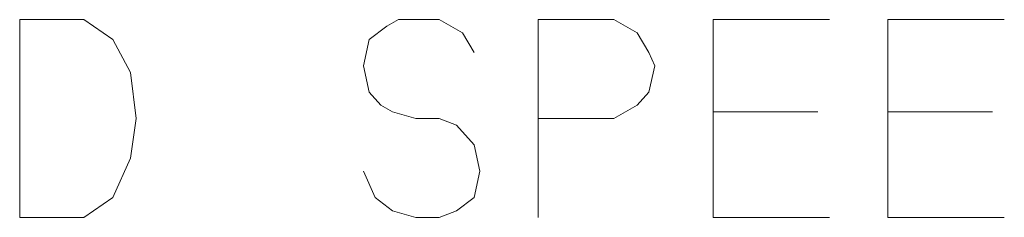
# Model space of a CAD drawing. Extents: x 3842 to 4398, y -19 to 649.
# Drawn here: x 4117 to 4124, y 232 to 234 of the extents above; entities that cross this region are included whole.
import ezdxf

# ---------------------------------------------------------------- set-up
doc = ezdxf.new("R2010")
doc.units = 0
doc.header["$MEASUREMENT"] = 0
doc.layers.get('0').update_dxf_attribs({"linetype": 'CONTINUOUS'})

msp = doc.modelspace()

# ---------------------------------------------------------------- linework, layer by layer
at = {"linetype": 'Continuous', "lineweight": 13}
for p, q in [((4117.2763, 233.5953), (4117.7032, 233.5953)), ((4117.2763, 232.2755), (4117.2763, 233.5953)), ((4117.7032, 233.5953), (4117.8973, 233.4633)), ((4119.7217, 233.5513), (4119.6053, 233.4633)), ((4119.7994, 233.5953), (4119.7217, 233.5513)), ((4119.9158, 233.5953), (4119.7994, 233.5953)), ((4120.0711, 233.5953), (4119.9158, 233.5953)), ((4120.2264, 233.5073), (4120.0711, 233.5953)), ((4120.731, 232.9354), (4120.731, 233.5953)), ((4120.731, 233.5953), (4121.2356, 233.5953)), ((4121.2356, 233.5953), (4121.3909, 233.5073)), ((4121.8955, 233.5953), (4121.8955, 232.9794)), ((4122.6718, 233.5953), (4121.8955, 233.5953)), ((4123.06, 233.5953), (4123.06, 232.9794)), ((4123.8363, 233.5953), (4123.06, 233.5953)), ((4120.304, 233.3754), (4120.2264, 233.5073)), ((4121.3909, 233.5073), (4121.4685, 233.3754)), ((4117.8973, 233.4633), (4118.0138, 233.2434)), ((4119.6053, 233.4633), (4119.5665, 233.2874)), ((4121.4685, 233.3754), (4121.5073, 233.2874)), ((4119.5665, 233.2874), (4119.6053, 233.1114)), ((4121.5073, 233.2874), (4121.4685, 233.1114)), ((4118.0138, 233.2434), (4118.0526, 232.9354)), ((4119.6053, 233.1114), (4119.6829, 233.0234)), ((4121.4685, 233.1114), (4121.3909, 233.0234)), ((4119.6829, 233.0234), (4119.7605, 232.9794)), ((4121.3909, 233.0234), (4121.2356, 232.9354)), ((4119.7605, 232.9794), (4119.9158, 232.9354)), ((4121.8955, 232.9794), (4121.8955, 232.2755)), ((4121.8955, 232.9794), (4122.5942, 232.9794)), ((4123.06, 232.9794), (4123.06, 232.2755)), ((4123.06, 232.9794), (4123.7587, 232.9794)), ((4118.0526, 232.9354), (4118.0138, 232.6715)), ((4119.9158, 232.9354), (4120.0711, 232.9354)), ((4120.0711, 232.9354), (4120.1875, 232.8914)), ((4120.1875, 232.8914), (4120.304, 232.7595)), ((4121.2356, 232.9354), (4120.731, 232.9354)), ((4120.731, 232.2755), (4120.731, 232.9354)), ((4120.304, 232.7595), (4120.3428, 232.5835)), ((4118.0138, 232.6715), (4117.8973, 232.4075)), ((4119.6441, 232.4075), (4119.5665, 232.5835)), ((4120.3428, 232.5835), (4120.304, 232.4075)), ((4117.8973, 232.4075), (4117.7032, 232.2755)), ((4119.7605, 232.3195), (4119.6441, 232.4075)), ((4120.304, 232.4075), (4120.1875, 232.3195)), ((4119.9158, 232.2755), (4119.7605, 232.3195)), ((4120.1875, 232.3195), (4120.0711, 232.2755)), ((4117.7032, 232.2755), (4117.2763, 232.2755)), ((4120.0711, 232.2755), (4119.9158, 232.2755)), ((4121.8955, 232.2755), (4122.6718, 232.2755)), ((4123.06, 232.2755), (4123.8363, 232.2755))]:
    msp.add_line(p, q, dxfattribs=at)

doc.saveas('drawing.dxf')
